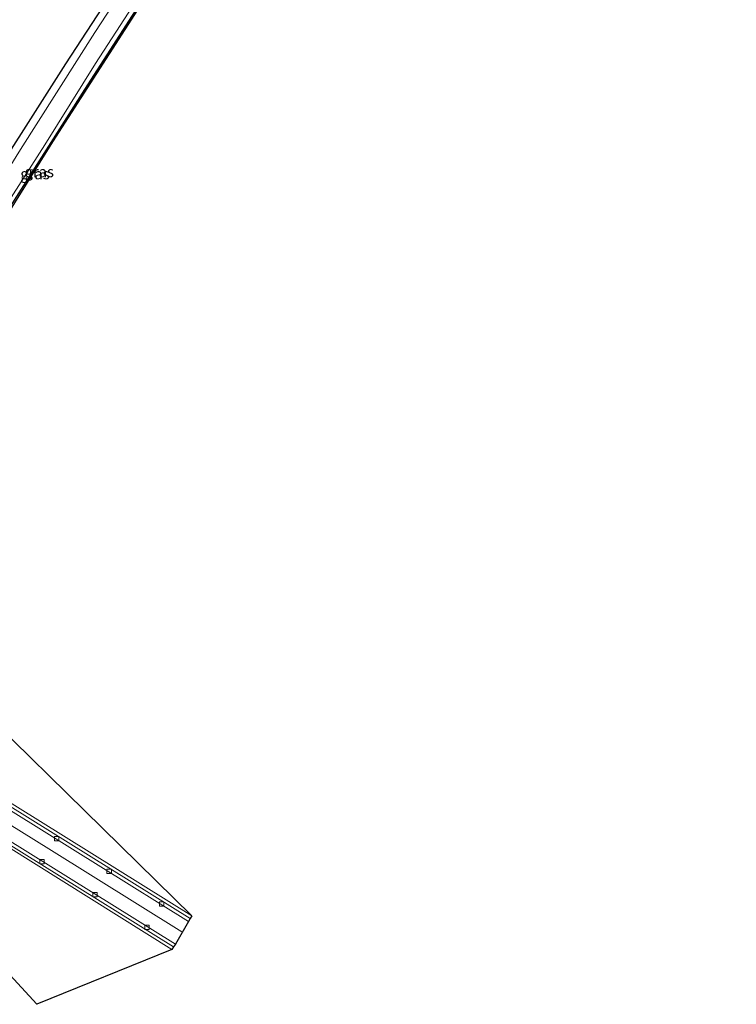
# Model space of a CAD drawing. Units: metres. Extents: x 200000 to 205383, y 564740 to 568751.
# Drawn here: x 201067 to 201232, y 566328 to 566555 of the extents above; entities that cross this region are included whole.
import ezdxf
from ezdxf.enums import TextEntityAlignment as Align

# ---------------------------------------------------------------- set-up
doc = ezdxf.new("R2010")
doc.units = ezdxf.units.M
doc.layers.get('0').update_dxf_attribs({"lineweight": 25})
for name, color, linetype, lineweight in [('B-ME-GR-BOMENSTRUIKEN-GV-B6', 93, 'Continuous', 18), ('B-ME-GW-INSTEEKWATERGANG-L-B1', 10, 'Continuous', 25), ('B-ME-IE-GRASLAND-GV-B6', 93, 'Continuous', 18), ('B-ME-KG-KADASTRAAL-OPNAMEDTMGRENS-L-B1', 10, 'Continuous', 25), ('B-ME-MW-MUUR-GV-B6', 8, 'IE-TERREINAFSCHEIDING-KUNSTMATIG', 18), ('B-ME-OG-WATER-GV-B6', 153, 'Continuous', 18), ('B-ME-VH-VERH_SOORT-BETON-OVERIG-GV-B6', 8, 'IE-TERREINAFSCHEIDING-NATUURLIJK-HOUTWAL', 18), ('B-ME-VH-VERH_SOORT-BITUMEN-GV-B6', 8, 'IE-TERREINAFSCHEIDING-NATUURLIJK-HOUTWAL', 18), ('B-ME-VV-KOLK-S-B1', 8, 'Continuous', 18), ('B-ME-VW-MARKERING-STREEP-015-L-B1', 7, 'Continuous', 18)]:
    doc.layers.add(name, color=color, linetype=linetype, lineweight=lineweight)
doc.styles.add('NLCS-ISO', font='NLCS-ISO.TTF')
doc.linetypes.add('IE-TERREINAFSCHEIDING-KUNSTMATIG', pattern='A,4,[82,NLCS.SHX,S=0.75,R=90,X=0,Y=0],4,-2', length=10)
doc.linetypes.add('IE-TERREINAFSCHEIDING-NATUURLIJK-HOUTWAL', pattern='A,7,-1.5,[67,NLCS.SHX,S=0.75,R=45,X=0,Y=0],-1.5,7,-1.5,[70,NLCS.SHX,S=0.75,R=0,X=0,Y=0],-1.5', length=20)

# ---------------------------------------------------------------- blocks, each defined once
blk = doc.blocks.new('kolk')
blk.add_lwpolyline([(-0.5, -0.5), (0.5, -0.5), (0.5, 0.5), (-0.5, 0.5)], close=True)

msp = doc.modelspace()

# ---------------------------------------------------------------- linework, layer by layer
at = {"layer": 'B-ME-GR-BOMENSTRUIKEN-GV-B6'}
for points in [[(201036.1575, 566417.395, 0.5091), (201106.247, 566348.741, 1.234), (201001.524, 566413.971, 1.792), (201012.734, 566431.988, 0.639), (201036.1575, 566417.395, 0.5091)], [(201057.555, 566368.523, 1.181), (201101.661, 566340.966, 1.185), (201070.496, 566328.347, 0.412), (201059, 566340.848, 0.429)]]:
    msp.add_polyline3d(points, dxfattribs=at)
at = {"layer": 'B-ME-GW-INSTEEKWATERGANG-L-B1'}
for points in [[(201021.922, 566431.339, 0.065), (201014.797, 566435.445, 0.328), (201013.149, 566435.607, 0.465), (201011.609, 566437.088, 0.595), (201011.704, 566438.733, 0.635), (201036.578, 566480.249, 0.659), (201055.469, 566511.098, 0.819), (201077.173, 566545.138, 0.835), (201103.912, 566586.152, 0.876), (201121.994, 566613.884, 0.892), (201137.508, 566637.387, 0.929), (201149.971, 566655.288, 0.803), (201162.302, 566671.615, 0.717), (201181.547, 566696.063, 0.672), (201204.072, 566724.512, 0.676), (201225.946, 566750.66, 0.721), (201226.184, 566750.943, 0.724)], [(201231.684, 566747.256, 0.033), (201223.167, 566736.877, 0.058), (201205.526, 566715.368, 0.065), (201189.228, 566694.815, 0.089), (201173.241, 566674.449, 0.051), (201160.9, 566658.319, 0.051), (201150.047, 566643.253, 0.051), (201131.35, 566615.382, -0.003), (201122.271, 566601.055, 0.306), (201108.605, 566581.351, -0.034), (201081.507, 566539.18, -0.112), (201057.982, 566502.298, -0.186), (201032.658, 566461.318, 0.016), (201020.813, 566441.639, 0.323), (201019.903, 566439.411, 0.323)]]:
    msp.add_polyline3d(points, dxfattribs=at)
at = {"layer": 'B-ME-IE-GRASLAND-GV-B6'}
for points in [[(201020.049, 566438.205, 0.182), (201018.706, 566437.993, -0.769), (201018.094, 566438.499, -0.769), (201017.912, 566439.301, -0.769), (201018.568, 566440.737, -0.769), (201029.233, 566457.355, -0.821), (201041.861, 566477.638, -0.757), (201050.03, 566491.009, -0.752), (201062.161, 566510.454, -0.768), (201072.388, 566526.461, -0.772), (201084.021, 566545.194, -0.732), (201095.421, 566562.771, -0.748), (201109.296, 566583.883, -0.74), (201120.985, 566601.506, -0.821), (201122.271, 566601.055, 0.306), (201108.605, 566581.351, -0.034), (201081.507, 566539.18, -0.112), (201057.982, 566502.298, -0.186), (201032.658, 566461.318, 0.016), (201020.813, 566441.639, 0.323), (201019.903, 566439.411, 0.323), (201020.049, 566438.205, 0.182)], [(201097.324, 566563.258, 0.335), (201074.114, 566527.107, 0.18), (201042.357, 566476.185, 0.061), (201035.386, 566464.879, 0.133), (201019.903, 566439.411, 0.323), (201020.813, 566441.639, 0.323), (201032.658, 566461.318, 0.016), (201057.982, 566502.298, -0.186), (201081.507, 566539.18, -0.112), (201108.605, 566581.351, -0.034), (201122.271, 566601.055, 0.306), (201097.324, 566563.258, 0.335)], [(201016.849, 566435.29, -0.575), (201021.922, 566431.339, 0.065), (201014.797, 566435.445, 0.328), (201013.149, 566435.607, 0.465), (201011.609, 566437.088, 0.595), (201011.704, 566438.733, 0.635), (201036.578, 566480.249, 0.659), (201055.469, 566511.098, 0.819), (201077.173, 566545.138, 0.835), (201103.912, 566586.152, 0.876)], [(201103.912, 566586.152, 0.876), (201077.173, 566545.138, 0.835), (201055.469, 566511.098, 0.819)], [(201101.503, 566579.275, -0.675), (201083.876, 566552.357, -0.687), (201066.741, 566525.35, -0.703), (201052.398, 566502.268, -0.707), (201038.511, 566479.682, -0.716), (201014.224, 566439.318, -0.643), (201014.137, 566437.673, -0.607), (201014.804, 566436.68, -0.587), (201016.849, 566435.29, -0.575)]]:
    msp.add_polyline3d(points, dxfattribs=at)
at = {"layer": 'B-ME-KG-KADASTRAAL-OPNAMEDTMGRENS-L-B1'}
for points in [[(201097.324, 566563.258, 0.335), (201074.114, 566527.107, 0.18), (201042.357, 566476.185, 0.061)], [(201036.1575, 566417.395, 0.5091), (201106.247, 566348.741, 1.234), (201105.877, 566348.147, 0.712), (201105.454, 566347.468, 0.712), (201102.454, 566342.239, 0.797), (201102.031, 566341.56, 0.865), (201101.661, 566340.966, 1.185), (201070.496, 566328.347, 0.412), (201059, 566340.848, 0.429)]]:
    msp.add_polyline3d(points, dxfattribs=at)
at = {"layer": 'B-ME-MW-MUUR-GV-B6'}
for points in [[(201106.247, 566348.741, 1.234), (201105.877, 566348.147, 0.712), (200984.605, 566423.675, -3.764), (200984.988, 566424.267, 1.803), (200987.02, 566423.005, 1.869), (201001.524, 566413.971, 1.792), (201106.247, 566348.741, 1.234)], [(201102.031, 566341.56, 0.865), (201101.661, 566340.966, 1.185), (201057.555, 566368.523, 1.181), (200996.737, 566406.316, 1.775), (200993.673, 566408.24, 1.175), (200993.118, 566408.538, 1.84), (200984.388, 566414.008, 1.845), (200980.211, 566416.63, 1.712), (200980.582, 566417.222, -3.764), (201102.031, 566341.56, 0.865)]]:
    msp.add_polyline3d(points, dxfattribs=at)
at = {"layer": 'B-ME-OG-WATER-GV-B6'}
msp.add_polyline3d([(201095.421, 566562.771, -0.748), (201084.021, 566545.194, -0.732), (201072.388, 566526.461, -0.772), (201062.161, 566510.454, -0.768), (201050.03, 566491.009, -0.752), (201041.861, 566477.638, -0.757), (201029.233, 566457.355, -0.821), (201018.568, 566440.737, -0.769), (201017.912, 566439.301, -0.769), (201018.094, 566438.499, -0.769), (201018.706, 566437.993, -0.769), (201016.849, 566435.29, -0.575), (201014.804, 566436.68, -0.587), (201014.137, 566437.673, -0.607), (201014.224, 566439.318, -0.643), (201038.511, 566479.682, -0.716), (201052.398, 566502.268, -0.707), (201066.741, 566525.35, -0.703), (201083.876, 566552.357, -0.687), (201101.503, 566579.275, -0.675)], dxfattribs=at)
at = {"layer": 'B-ME-VH-VERH_SOORT-BETON-OVERIG-GV-B6'}
for points in [[(201105.454, 566347.468, 0.712), (200984.191, 566423, -3.858), (200984.605, 566423.675, -3.764), (201105.877, 566348.147, 0.712), (201105.454, 566347.468, 0.712)], [(201102.454, 566342.239, 0.797), (201102.031, 566341.56, 0.865), (200980.582, 566417.222, -3.764), (200980.992, 566417.902, -3.703), (201102.454, 566342.239, 0.797)]]:
    msp.add_polyline3d(points, dxfattribs=at)
at = {"layer": 'B-ME-VH-VERH_SOORT-BITUMEN-GV-B6'}
msp.add_polyline3d([(201105.454, 566347.468, 0.712), (201102.454, 566342.239, 0.797), (200980.992, 566417.902, -3.703), (200984.191, 566423, -3.858), (201105.454, 566347.468, 0.712)], dxfattribs=at)
at = {"layer": 'B-ME-VW-MARKERING-STREEP-015-L-B1'}
msp.add_polyline3d([(201104.0177, 566344.9645, 0.7989), (201103.905, 566345.035, 0.797), (201073.275, 566364.165, -0.311), (201038.845, 566385.553, -1.602), (201011.733, 566402.429, -2.696), (200982.641, 566420.519, -3.764)], dxfattribs=at)

# ---------------------------------------------------------------- block references
at = {"layer": 'B-ME-VV-KOLK-S-B1', "rotation": 90}
for p in [(201075.093, 566366.51, -0.223), (201071.702, 566361.189, -0.233), (201087.189, 566359.011, 0.257), (201083.916, 566353.624, 0.097), (201099.25, 566351.439, 0.697), (201095.9, 566346.123, 0.566)]:
    msp.add_blockref('kolk', p, dxfattribs=at)

# ---------------------------------------------------------------- texts
at = {"layer": 'B-ME-IE-GRASLAND-GV-B6', "ltscale": 0.2, "style": 'NLCS-ISO'}
for p in [(201070.0915, 566519.7495), (201071.087, 566520.233)]:
    msp.add_text('gras', height=2.5, dxfattribs=at).set_placement(p, align=Align.MIDDLE_CENTER)

doc.saveas('drawing.dxf')
